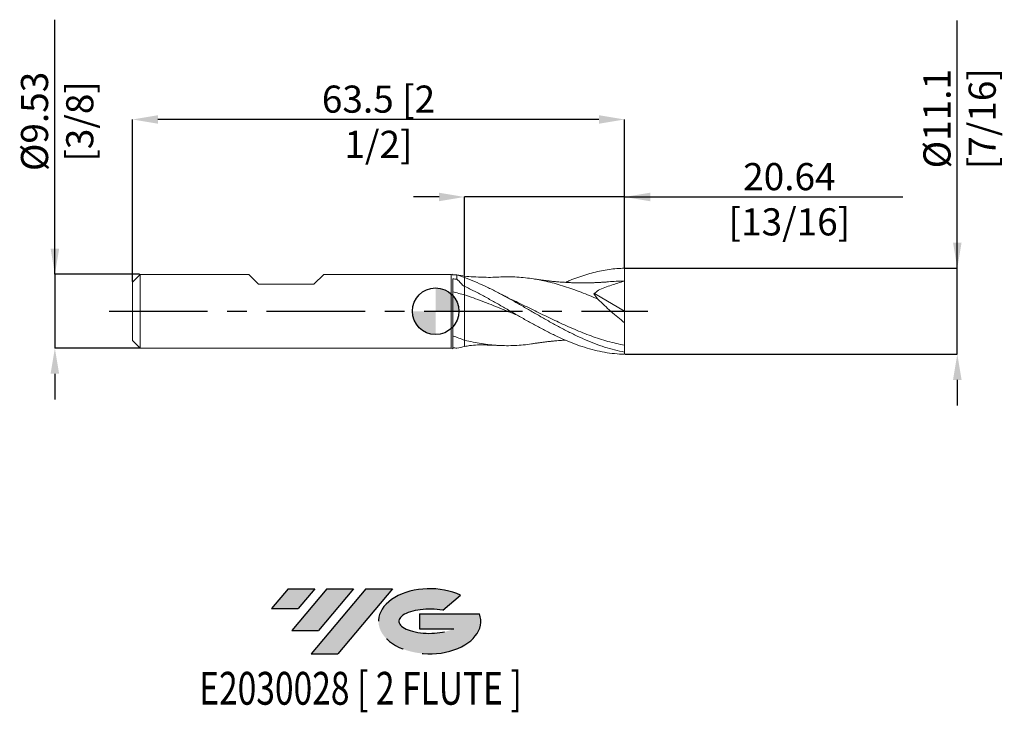
# Model space of a CAD drawing. Units: millimetres. Extents: x -54 to 73, y -52 to 38.
import ezdxf
from ezdxf.enums import TextEntityAlignment as Align

# ---------------------------------------------------------------- set-up
doc = ezdxf.new("R2010")
doc.units = ezdxf.units.MM
doc.header["$PDSIZE"] = -1
doc.linetypes.add('CENTERX2', pattern=[20.319999999999997, 12.7, -2.54, 2.54, -2.54])
for name, color, linetype in [('FORMAT', 2, 'Continuous'), ('중심선', 1, 'CENTERX2'), ('해칭선', 100, 'Continuous')]:
    doc.layers.add(name, color=color, linetype=linetype)
doc.layers.add('외형선', color=4, linetype='Continuous', lineweight=30)
doc.layers.add('치수문자_일반주서', color=7, linetype='Continuous', lineweight=15)
doc.styles.add('SLDTEXTSTYLE0', font='TXT', dxfattribs={"width": 0.75})
doc.dimstyles.new('SLDDIMSTYLE1', dxfattribs={"dimtxt": 3.5, "dimasz": 3.302, "dimexe": 0, "dimexo": 0.0625, "dimgap": 0.875, "dimtad": 1, "dimrnd": 1e-09, "dimzin": 12, "dimdsep": 46, "dimtxsty": 'SLDTEXTSTYLE0', "dimsah": 1, "dimcen": 0.09, "dimadec": 0, "dimazin": 3, "dimtfac": 1, "dimtmove": 0, "dimatfit": 0, "dimfxl": 1, "dimfrac": 2, "dimtolj": 1, "dimtzin": 12, "dimarcsym": 0})

# ---------------------------------------------------------------- blocks, each defined once
blk = doc.blocks.new('블럭10')
at = {"layer": '중심선'}
for p, q in [((2.268634060543552, 16.24717430164393), (0.1404042013395286, 13.71084872107135)), ((2.268634060543552, 16.24717430164393), (5.714909304380834, 16.24717430164393)), ((7.28139805157953, 16.24717430164393), (2.750260043222114, 10.84717430164391)), ((5.714909304380834, 16.24717430164393), (3.58671253028996, 13.71088815037384)), ((12.29416204261559, 16.24717430164393), (5.245725140726316, 7.84717430164391)), ((10.72767329541681, 16.24717430164393), (6.196535287059397, 10.84717430164391)), ((7.28139805157953, 16.24717430164393), (10.72767329541681, 16.24717430164393)), ((15.74043728645272, 16.24717430164393), (8.692000384563599, 7.84717430164391)), ((12.29416204261559, 16.24717430164393), (15.74043728645272, 16.24717430164393)), ((22.22332737316547, 13.45928029700563), (24.52862924686651, 15.39360700705356)), ((0.1404042013395286, 13.71084872107135), (3.58671253028996, 13.71088815037384)), ((19.22039502424796, 13.00717430171391), (19.22036997980202, 11.08717430171403)), ((19.22039502424796, 13.00717430171391), (26.96566020931264, 13.00717430171391)), ((2.750260043222114, 10.84717430164391), (6.196535287059397, 10.84717430164391)), ((19.22036997980202, 11.08717430171403), (23.66174974927406, 11.08717430171406)), ((5.245725140726316, 7.84717430164391), (8.692000384563599, 7.84717430164391))]:
    blk.add_line(p, q, dxfattribs=at)
for centre, major_axis, ratio, start_param, end_param in [((20.54032771741204, 12.0471743016438), (6.600054785286829, -1.261213355974178e-13), 0.636358354079598, 0.9219305317359503, 6.513795318482858), ((20.54032771746488, 12.04717430159265), (3.960054785062283, 1.540847449632565e-10), 0.3939339440162632, 1.131841032648279, 5.62031148352944)]:
    blk.add_ellipse(centre, major_axis=major_axis, ratio=ratio, start_param=start_param, end_param=end_param, dxfattribs=at)
at = {"layer": 'FORMAT', "color": 2, "style": 'SLDTEXTSTYLE0', "width": 0.75}
blk.add_attdef('AUTOATTR0', text='', height=4.233333333333333, dxfattribs=at).set_placement((4.408487351596664, -0.0412997538344756), align=Align.BOTTOM_LEFT)
blk = doc.blocks.new('_D')
at = {"layer": 'Defpoints', "color": 0}
for p in [(-38.12192116787305, 4.763574928723896), (-49.12192116787303, -4.76142507127615), (-38.12192116787305, -4.761425071276109)]:
    blk.add_point(p, dxfattribs=at)
at = {"layer": '치수문자_일반주서', "color": 0, "lineweight": -2}
for p, q in [((-49.12192116787307, 4.763574928723852), (-49.12192116787319, 37.61757492872385)), ((-49.12192116787308, 8.065574928723851), (-49.1219211678731, 11.36757492872385)), ((-38.18442116787305, 4.763574928723896), (-49.12192116787307, 4.763574928723852)), ((-49.12192116787307, 4.763574928723852), (-49.12192116787303, -4.761425071276154)), ((-38.18442116787305, -4.761425071276109), (-49.12192116787303, -4.761425071276154)), ((-49.12192116787302, -8.063425071276153), (-49.121921167873, -11.36542507127615))]:
    blk.add_line(p, q, dxfattribs=at)
at = {"layer": '치수문자_일반주서', "color": 0}
for points in [[(-49.67225450120642, 8.06557492872385), (-48.57158783453975, 8.065574928723853), (-49.12192116787307, 4.763574928723852)], [(-48.57158783453968, -8.063425071276152), (-49.67225450120635, -8.063425071276155), (-49.12192116787303, -4.761425071276154)]]:
    blk.add_solid(points, dxfattribs=at)
at = {"layer": '치수문자_일반주서', "color": 0, "insert": (-53.49692116787314, 24.49257492872384), "char_height": 3.5, "attachment_point": 2, "rotation": 90.00000000000021, "style": 'SLDTEXTSTYLE0'}
blk.add_mtext('\\A1;%%c9.53 [3/8]', dxfattribs=at)
blk = doc.blocks.new('_D_1')
at = {"layer": 'Defpoints', "color": 0}
for p in [(3.740578832126938, 14.74314381752739), (24.37807883212693, 5.552628870843598), (3.740578832126938, 4.532952693665671)]:
    blk.add_point(p, dxfattribs=at)
at = {"layer": '치수문자_일반주서', "color": 0, "lineweight": -2}
for p, q in [((0.4385788321269359, 14.74314381752739), (-2.863421167873064, 14.74314381752739)), ((3.740578832126938, 4.595452693665671), (3.740578832126936, 14.74314381752739)), ((24.37807883212693, 14.74314381752739), (3.740578832126936, 14.74314381752739)), ((24.37807883212693, 5.615128870843598), (24.37807883212693, 14.74314381752739)), ((24.37807883212693, 14.74314381752739), (60.29457883212693, 14.74314381752739)), ((27.68007883212693, 14.74314381752739), (30.98207883212693, 14.74314381752739))]:
    blk.add_line(p, q, dxfattribs=at)
at = {"layer": '치수문자_일반주서', "color": 0}
for points in [[(0.4385788321269359, 14.19281048419405), (0.4385788321269359, 15.29347715086072), (3.740578832126936, 14.74314381752739)], [(27.68007883212693, 15.29347715086072), (27.68007883212693, 14.19281048419405), (24.37807883212693, 14.74314381752739)]]:
    blk.add_solid(points, dxfattribs=at)
at = {"layer": '치수문자_일반주서', "color": 0, "insert": (45.63832883212693, 19.11814381752739), "char_height": 3.5, "attachment_point": 2, "style": 'SLDTEXTSTYLE0'}
blk.add_mtext('\\A1;20.64 [13/16]', dxfattribs=at)
blk = doc.blocks.new('_D_2')
at = {"layer": 'Defpoints', "color": 0}
for p in [(-39.12192116787307, 24.74314381752739), (24.37807883212693, 5.552628870843598), (-39.12192116787307, 3.763574928723889)]:
    blk.add_point(p, dxfattribs=at)
at = {"layer": '치수문자_일반주서', "color": 0, "lineweight": -2}
for p, q in [((-39.12192116787307, 3.826074928723889), (-39.12192116787307, 24.74314381752739)), ((21.07607883212693, 24.74314381752739), (-35.81992116787307, 24.74314381752739)), ((24.37807883212693, 5.615128870843598), (24.37807883212693, 24.74314381752739))]:
    blk.add_line(p, q, dxfattribs=at)
at = {"layer": '치수문자_일반주서', "color": 0}
for points in [[(-35.81992116787307, 25.29347715086072), (-35.81992116787307, 24.19281048419406), (-39.12192116787307, 24.74314381752739)], [(21.07607883212693, 24.19281048419406), (21.07607883212693, 25.29347715086072), (24.37807883212693, 24.74314381752739)]]:
    blk.add_solid(points, dxfattribs=at)
at = {"layer": '치수문자_일반주서', "color": 0, "insert": (-7.371921167873065, 29.11814381752739), "char_height": 3.5, "attachment_point": 2, "style": 'SLDTEXTSTYLE0'}
blk.add_mtext('\\A1;63.5 [2 1/2]', dxfattribs=at)
blk = doc.blocks.new('_D_3')
at = {"layer": 'Defpoints', "color": 0}
for p in [(24.37807883212693, 5.5526288708436), (67.30161254179065, 5.552628870843761), (24.37807883212693, -5.550479013395814)]:
    blk.add_point(p, dxfattribs=at)
at = {"layer": '치수문자_일반주서', "color": 0, "lineweight": -2}
for p, q in [((67.30161254179065, 5.552628870843762), (67.30161254179053, 37.53162887084376)), ((67.30161254179063, 8.854628870843761), (67.30161254179062, 12.15662887084376)), ((24.44057883212693, 5.5526288708436), (67.30161254179065, 5.552628870843762)), ((67.30161254179069, -5.550479013395652), (67.30161254179065, 5.552628870843762)), ((24.44057883212693, -5.550479013395814), (67.30161254179069, -5.550479013395652)), ((67.3016125417907, -8.852479013395651), (67.30161254179072, -12.15447901339565))]:
    blk.add_line(p, q, dxfattribs=at)
at = {"layer": '치수문자_일반주서', "color": 0}
for points in [[(66.7512792084573, 8.85462887084376), (67.85194587512396, 8.854628870843763), (67.30161254179065, 5.552628870843762)], [(67.85194587512403, -8.85247901339565), (66.75127920845738, -8.852479013395653), (67.30161254179069, -5.550479013395652)]]:
    blk.add_solid(points, dxfattribs=at)
at = {"layer": '치수문자_일반주서', "color": 0, "insert": (62.92661254179058, 24.84412887084374), "char_height": 3.5, "attachment_point": 2, "rotation": 90.00000000000023, "style": 'SLDTEXTSTYLE0'}
blk.add_mtext('\\A1;%%c11.1 [7/16]', dxfattribs=at)
blk = doc.blocks.new('SW_DOWELSYMBOL_0')
at = {"linetype": 'Continuous', "lineweight": 0}
h = blk.add_hatch(color=0, dxfattribs=at)
edge = h.paths.add_edge_path(flags=0)
edge.add_arc((-1.7e-15, 0), 3.000000000000001, 0, 90)
edge.add_line((-1.7e-15, 3.000000000000001), (-1.7e-15, 0))
edge.add_line((-1.7e-15, 0), (3, 0))
h = blk.add_hatch(color=0, dxfattribs=at)
edge = h.paths.add_edge_path(flags=0)
edge.add_arc((-1.7e-15, 0), 3.000000000000001, 180, 270.0000000000007)
edge.add_line((-1.7e-15, -3.000000000000001), (-1.7e-15, 0))
edge.add_line((-1.7e-15, 0), (-3.000000000000003, 0))
at = {"layer": '해칭선', "color": 0}
blk.add_circle((0, 0), 3.000000000000001, dxfattribs=at)

msp = doc.modelspace()

# ---------------------------------------------------------------- hatches: boundary and pattern name
at = {"layer": '중심선'}
for points in [[(-15.59728479561742, -35.7989250712761), (-19.0435600394547, -35.7989250712761), (-21.17178989865875, -38.3352506518487), (-17.7254815697083, -38.33521122254621)], [(-10.58452080458144, -35.7989250712761), (-14.03079604841873, -35.7989250712761), (-18.56193405677614, -41.19892507127612), (-15.11565881293886, -41.19892507127612)], [(-5.571756813545548, -35.79892507127608), (-9.01803205738269, -35.7989250712761), (-16.06646895927194, -44.19892507127612), (-12.62019371543466, -44.19892507127612)]]:
    msp.add_hatch(color=256, dxfattribs=at).paths.add_polyline_path(points, flags=0)
h = msp.add_hatch(color=256, dxfattribs=at)
edge = h.paths.add_edge_path(flags=0)
edge.add_ellipse((-0.771866382533376, -39.99892507132738), major_axis=(3.960054785062283, 1.540882976769353e-10), ratio=0.3939339440162628, start_angle=39.998034231491886, end_angle=342.90460819391564, ccw=False)
edge.add_line((0.9111332731672195, -38.58681907591441), (3.216435146868285, -36.65249236586646))
edge.add_ellipse((-0.7718663825862226, -39.99892507127625), major_axis=(6.600054785286829, -1.27897692436818e-13), ratio=0.636358354079598, start_angle=39.99873849337413, end_angle=368.4976242363724)
edge.add_line((5.653466109314387, -39.03892507120613), (-2.0917990757503, -39.0389250712061))
edge.add_line((-2.0917990757503, -39.0389250712061), (-2.091824120196234, -40.95892507120602))
edge.add_line((-2.091824120196234, -40.95892507120602), (2.349555649275803, -40.95892507120599))

# ---------------------------------------------------------------- linework, layer by layer
at = {"color": 1, "linetype": 'Continuous', "lineweight": 15}
for p, q in [((24.37807883212693, 3.890449928723895), (24.37807883212693, 5.5526288708436)), ((24.37807883212693, 0.0010749287238958), (24.37807883212693, 3.890449928723895)), ((20.48673956541111, 2.28740752735667), (24.37807883212693, 0.0010749287238958)), ((24.37807883212693, 0.0010749287238958), (24.37807883212693, -1.483793690153319)), ((24.37807883212693, -4.382652215172006), (24.37807883212694, -1.483793690153322)), ((24.37807883212693, -5.271477775945851), (24.37807883212693, -4.382652215172008)), ((24.37807883212693, -5.550479013395814), (24.37807883212693, -5.271477775945851))]:
    msp.add_line(p, q, dxfattribs=at)
for points, knots in [([(16.73851918189647, 3.725492109304812), (16.93672096936773, 3.810735422583496), (17.47342494309109, 4.041562932030909), (18.3483996459602, 4.372056855330264), (19.3658855323945, 4.711322226747783), (20.37629901990967, 4.996835424461427), (21.38161072389513, 5.224977451846465), (22.38011814668667, 5.395505662398127), (23.37923779401525, 5.511586367449659), (24.04525299156268, 5.53895301535735), (24.37807883212693, 5.552628870843598)], [0, 0, 0, 0, 0.0777833555581782, 0.2106269401009621, 0.3440084537413322, 0.476883005192855, 0.6078408503143158, 0.7384203172013298, 0.8692815447416353, 0.9999999999999999, 0.9999999999999999, 0.9999999999999999, 0.9999999999999999]), ([(8.146163096838775, 4.414346000037263), (7.895597742319442, 4.399922623926088), (7.25189307087488, 4.362868839700508), (6.148953718974042, 4.386629214547605), (4.931047502287765, 4.434665725054776), (4.107437931866733, 4.488529241909163), (3.740578832126939, 4.512521582469166)], [0, 0, 0, 0, 0.7527281120538699, 1.933765356292843, 3.30684865297889, 4.409700504097269, 4.409700504097269, 4.409700504097269, 4.409700504097269]), ([(24.37807883212693, -5.27147777594585), (23.95084216048327, -5.19333807935879), (23.51876301962727, -5.099114505801658), (22.65647979322424, -4.880747317575118), (22.22951680261385, -4.756978965519647), (21.36996517305028, -4.481244564094268), (20.93721810003057, -4.329171149950152), (20.07740054711737, -4.000686912018335), (19.65061175932972, -3.824398408889246), (18.78842154326257, -3.448799830839767), (18.35625463654214, -3.249890343529547), (17.50134498103791, -2.835353476536559), (17.06978679520608, -2.618311726704207), (16.20742278007175, -2.169925485263612), (15.78026109096214, -1.93925974606909), (14.92098747749726, -1.466845123023191), (14.4882465909931, -1.224950055636498), (13.62817522000157, -0.7362716937984651), (13.20153613115749, -0.4896420953460169), (12.33945114263504, 0.0067604688511541), (11.90720262882461, 0.2559184626236852), (11.05186853602703, 0.7494717183129547), (10.62080702555446, 0.995398731384473), (9.75837444711199, 1.479878478786326), (9.330989573181569, 1.717695223483054), (8.472006055477845, 2.182441325038019), (8.039277541708735, 2.409537726657399), (7.178964469866801, 2.847058892838197), (6.752450569037416, 3.057356533899719), (5.890483020296107, 3.459860791199946), (5.458159062069426, 3.651505483254198), (4.602412426758863, 4.010592424342297), (4.171823288666537, 4.179056498391673), (3.740578832123349, 4.334569419759118)], [0, 0, 0, 0, 0.0625, 0.0625, 0.125, 0.125, 0.1875, 0.1875, 0.25, 0.25, 0.3125, 0.3125, 0.375, 0.375, 0.4375, 0.4375, 0.5, 0.5, 0.5625, 0.5625, 0.625, 0.625, 0.6875, 0.6875, 0.75, 0.75, 0.8125, 0.8125, 0.875, 0.875, 0.9375, 0.9375, 1, 1, 1, 1]), ([(20.94013589815137, 1.555258938326885), (20.5810973675307, 1.708988938429963), (19.86212490631776, 2.016832323220186), (18.78332824819665, 2.446435768548934), (17.70462775962167, 2.848836393168045), (16.62577661477623, 3.213099298990144), (15.55351905358856, 3.537036613515856), (14.48749773369012, 3.813957180275854), (13.42805635227205, 4.044324216671032), (12.36847128464764, 4.224703728231084), (11.30179405451997, 4.355807084665259), (10.22783434737028, 4.43213868842859), (9.173736879499481, 4.457457128258639), (8.479871204185716, 4.428346486666161), (8.146163096838775, 4.414346000037263)], [0, 0, 0, 0, 0.0842131080017965, 0.1686362336147462, 0.2528501781919764, 0.3372724661650661, 0.421487252215072, 0.5043994511003429, 0.5871228977447642, 0.6700169565855377, 0.7527602393290562, 0.8373285425181798, 0.92176470731013, 1, 1, 1, 1]), ([(22.31308331843777, 3.801285708153529), (22.26256472115496, 3.796688951636696), (22.16556364874633, 3.787862690898733), (21.99175544279886, 3.771662493377892), (21.80412752298356, 3.756588755492794), (21.60209847003836, 3.743279392666051), (21.40380476426558, 3.732365749014273), (21.21668217577361, 3.721851343201444), (21.05176260816457, 3.712826263783532), (20.89874732033649, 3.704814870952276), (20.75413079097139, 3.697823284253168), (20.6100994269304, 3.691470816525994), (20.46856104259794, 3.68579985147285), (20.31656550535363, 3.680201595605937), (20.14305864617872, 3.674526112531987), (19.941770299845, 3.668906043472276), (19.70884674829055, 3.663761758964135), (19.39855912786508, 3.658985117812112), (19.03157527167314, 3.656703791296562), (18.61979480707325, 3.658685558418015), (18.23423795357232, 3.664656474220224), (17.87849715485338, 3.67372473130462), (17.56658455437006, 3.684431914093652), (17.26673847068158, 3.697001770550873), (16.95606763461013, 3.712353323543203), (16.61123802741325, 3.732336913288769), (16.25750798311599, 3.756127130642572), (15.9213342766556, 3.781809022257536), (15.61829757424644, 3.807504598977288), (15.34324714155803, 3.832720848993102), (15.08810824510475, 3.857703594714085), (14.85669174928715, 3.881754510560423), (14.65519460179569, 3.903675966635442), (14.47401783172941, 3.923427302035518), (14.26159144748015, 3.948379455335929), (14.03321170236121, 3.977220452690161), (13.80742229053562, 4.006514126086902), (13.58469842735122, 4.036177230372804), (13.36353864027253, 4.0659466105945), (13.12295132746275, 4.100298270867193), (12.8661695761079, 4.139400155076208), (12.69720622542206, 4.16598126032146), (12.60732416451621, 4.18012139491811)], [0, 0, 0, 0, 0.0218328042659832, 0.0419213030724558, 0.0611224175123297, 0.0808304060188308, 0.1014639942203901, 0.1202989554423651, 0.1365585010782802, 0.1503276654375145, 0.1655797150766604, 0.1801446951147317, 0.1943303938437208, 0.2103165622859365, 0.2276111420687804, 0.2475690510009935, 0.2717689306688973, 0.2987513624214108, 0.3422675947598862, 0.3838681357078998, 0.4245225061845936, 0.4600034939803193, 0.492518116990087, 0.5198112767282486, 0.5515964411042037, 0.5874111317414327, 0.6250909174491864, 0.6595689878357496, 0.6901356176480969, 0.7177128894252572, 0.7434785384668344, 0.7681075927590385, 0.7881013401395104, 0.8086060675942564, 0.8296531105870208, 0.8521789853615604, 0.8765908022339877, 0.8970568439857021, 0.9187503771631508, 0.9425369415428916, 0.9694318436565488, 1, 1, 1, 1]), ([(24.37807883212693, 3.890449928723894), (23.80652981729412, 3.735410161774365), (23.23846738804482, 3.561411646002855), (22.10996918426582, 3.171943717584695), (21.5494749656073, 2.957045355444645), (20.99610289441841, 2.714814108861976)], [0, 0, 0, 0, 0.5, 0.5, 1, 1, 1, 1]), ([(24.37807883212693, 3.890449928723891), (24.01853568238284, 3.886537481416618), (23.33017843055972, 3.879046971645383), (22.64181924823232, 3.825128404933365), (22.31300422399111, 3.799372614532604)], [0, 0, 0, 0, 0.522320566525377, 1, 1, 1, 1]), ([(24.37807883212693, -5.550479013395812), (23.95084216048334, -5.540296975111918), (23.51876301962741, -5.513451453315972), (22.65647979322454, -5.426854237118494), (22.22951680261423, -5.367320263715024), (21.3699651730508, -5.21630736266759), (20.93721810003116, -5.124715000610421), (20.07740054711811, -4.91180816267794), (19.65061175933054, -4.790620391161885), (18.78842154326355, -4.519476964196676), (18.35625463654319, -4.369769057412748), (17.50134498103908, -4.046319262818148), (17.06978679520736, -3.871477485409536), (16.20742278007317, -3.499693505148881), (15.78026109096361, -3.303342932149914), (14.9209874774989, -2.89134510434245), (14.48824659099482, -2.675539712546828), (13.62817522000343, -2.230094828660932), (13.20153613115943, -2.000628214091079), (12.33945114263715, -1.529522502693687), (11.90720262882678, -1.288434793983578), (11.05186853602931, -0.801721377457695), (10.62080702555686, -0.5545912135874861), (9.75837444711453, -0.058410352513583), (9.330989573184164, 0.1898642627021752), (8.472006055480614, 0.684612642388987), (8.039277541711582, 0.9312939750841734), (7.178964469869775, 1.416640455038269), (6.752450569040475, 1.655127128683724), (5.890483020299328, 2.122426807572229), (5.458159062072716, 2.350628118614413), (4.602412426762254, 2.79010870966908), (4.171823288670057, 3.002626372875231), (3.740578832126942, 3.205613159078974)], [0, 0, 0, 0, 0.0625, 0.0625, 0.125, 0.125, 0.1875, 0.1875, 0.25, 0.25, 0.3125, 0.3125, 0.375, 0.375, 0.4375, 0.4375, 0.5, 0.5, 0.5625, 0.5625, 0.625, 0.625, 0.6875, 0.6875, 0.75, 0.75, 0.8125, 0.8125, 0.875, 0.875, 0.9375, 0.9375, 1, 1, 1, 1]), ([(10.57825999097493, -0.5292845233295971), (10.56945497608439, -0.5257911143262126), (10.18193189441858, -0.3720404802456254), (9.41601456126269, -0.0615203599603124), (8.28101463782651, 0.3975478906309003), (7.146023174540916, 0.8509783943391204), (6.011060057490645, 1.292389966650276), (4.876051349438359, 1.718066675371716), (4.119187379299571, 1.980481757276115), (3.740578832126938, 2.11175051472244)], [0, 0, 0, 0, 0.0038637826982919, 0.1700513851187947, 0.3359075373569101, 0.501983924907938, 0.6679539107128982, 0.8338994952603032, 1, 1, 1, 1]), ([(9.982383706731813, 1.424866563999416), (9.912929479025285, 1.457456425730813), (9.783199346237053, 1.518329424100746), (9.583479162542623, 1.614655787048356), (9.414090176652817, 1.697718436779286), (9.273644569036811, 1.767592310002894), (9.163014198538486, 1.823240851112853), (9.07757885873952, 1.866420405072767), (8.998730765391143, 1.906222141518763), (8.88778749910607, 1.963207691958594), (8.755481066323991, 2.031670896949974), (8.600596131747018, 2.112233922147306), (8.49777338417102, 2.166551100390542), (8.442419518453068, 2.195792351587724)], [0, 0, 0, 0, 0.143559106626394, 0.2681469880321231, 0.3745935796751438, 0.4622372192877579, 0.5363103825434654, 0.5915877293757175, 0.6452364263591428, 0.7108114616044462, 0.792950732556944, 0.8885365581329892, 1, 1, 1, 1]), ([(24.37807883212693, -4.382652215172008), (24.01853598512822, -4.311696186173602), (23.29944403580652, -4.169782893684226), (22.22080688521332, -3.889844739213589), (21.14217496030286, -3.565002897531699), (20.06353300124196, -3.194399256962898), (18.98491336995742, -2.783896144112373), (17.92683032321209, -2.347040042013514), (16.88924145011377, -1.890752825632409), (15.87209269097049, -1.423482902730636), (14.85520863586718, -0.938430813781974), (13.83803863813053, -0.4455860010876053), (12.82125417677345, 0.055668400782188), (11.80408141336108, 0.5520596481886563), (10.85538627762192, 1.014831865692822), (10.24522256171567, 1.300621081610607), (9.973521164581514, 1.427880909139693)], [0, 0, 0, 0, 0.0748812617031413, 0.1497638261900222, 0.2246437851173918, 0.2995276468917116, 0.3744063085555105, 0.4492914621205878, 0.5198789928896391, 0.5905370266925073, 0.6610628972240635, 0.7317680202500433, 0.8022498388147216, 0.8729863525436541, 0.9434417606793652, 1, 1, 1, 1]), ([(24.37807883212694, -1.483793690153321), (23.78296043334099, -1.015930201313995), (23.19778221263086, -0.5288830196454767), (22.33530840615032, 0.2312029462139579), (22.05041042758849, 0.4895697630653457), (21.48643307582445, 1.017532807052549), (21.20889268990632, 1.285758977138612), (20.94013589815136, 1.555258938326889)], [0, 0, 0, 0, 0.5, 0.5, 0.75, 0.75, 1, 1, 1, 1]), ([(12.60850857208548, -4.173325410284933), (12.52832209237562, -4.187286505300199), (12.09520604985489, -4.262695405206345), (11.3018029660203, -4.350772168071058), (10.22782518191013, -4.431511250713649), (9.146757992605826, -4.452781275394365), (8.065573111589101, -4.419013987440466), (6.984498649402579, -4.32924244589208), (5.903324205924952, -4.184451893065129), (4.822212851113378, -3.989705083151844), (4.101321212200004, -3.818258047381308), (3.740578832126938, -3.732463999563579)], [0, 0, 0, 0, 0.0271226430292246, 0.1464991586365254, 0.2685086925926838, 0.3903275860411245, 0.5123391295143093, 0.6341560250469571, 0.7561695653261912, 0.8779844756265105, 1, 1, 1, 1]), ([(12.60732416451621, -4.177971537470324), (12.68921660223448, -4.165089422198301), (12.84403524545155, -4.140735627589798), (13.07891372529354, -4.104779193001063), (13.29951739860228, -4.072737925423236), (13.50581961954601, -4.044623784033218), (13.71502358670302, -4.016588685389496), (13.93057457464104, -3.988316550331442), (14.15043631726058, -3.960120846049518), (14.36126224799925, -3.93427037485123), (14.55655092203452, -3.912186757054891), (14.73390636066084, -3.892927475491451), (14.92579100115337, -3.872327759644716), (15.12374569601796, -3.852067390142051), (15.36422205831922, -3.828581621982901), (15.66233444380908, -3.801318263916513), (16.0294408030675, -3.770977778434906), (16.39299842582869, -3.744141777469091), (16.63458779847695, -3.729672576199019), (16.73873776963651, -3.723434856060667)], [0, 0, 0, 0, 0.0656331172771498, 0.1240802014211851, 0.1762454727928802, 0.2236698494651675, 0.2683724980474106, 0.3235968011981543, 0.3750222114100938, 0.4227352562363455, 0.4714399738913968, 0.5192923202680372, 0.5658488427815683, 0.6124444497676355, 0.6610774979054689, 0.7387307335587687, 0.8264574791783936, 0.925185249912284, 1, 1, 1, 1]), ([(3.740578832126939, -4.551233947414392), (3.954697997395086, -4.508689752956094), (4.506856102838752, -4.39897924768534), (5.068893972682656, -4.361252121806262), (5.412981443259368, -4.338155045946471)], [0, 0, 0, 0, 0.6543532208822781, 1.687408197584021, 1.687408197584021, 1.687408197584021, 1.687408197584021]), ([(5.41298144325936, -4.338155045946471), (5.493170576135219, -4.338303893652553), (5.65848657058482, -4.33899123211012), (5.893099643763073, -4.341073346554607), (6.136290713952367, -4.34430583526978), (6.38769179614365, -4.348772729713986), (6.67961928460907, -4.355468774723175), (6.972473247033324, -4.36391984201755), (7.26007649247093, -4.373915521576828), (7.480008607638082, -4.381596870986087), (7.668086560969151, -4.389088684044659), (7.820801338150375, -4.396481267383428), (7.983544582598858, -4.405274644306904), (8.089798674619221, -4.411058585207556), (8.146359962235122, -4.414137498580345)], [0.3768735969268785, 0.3768735969268785, 0.3768735969268785, 0.3768735969268785, 0.4310462335207705, 0.4885361331164952, 0.5354181833320028, 0.5952641608433683, 0.6595449279914953, 0.7337103914879316, 0.7915927971968888, 0.8502065645425781, 0.881283800497621, 0.9159030196525089, 0.9552334088728406, 1, 1, 1, 1])]:
    msp.add_open_spline(points, degree=3, knots=knots, dxfattribs=at)
for points in [[(20.99610289441871, 2.714814108861806), (20.81270694453416, 2.560926634954277), (20.61889046043617, 2.398295294631918), (20.41652624088668, 2.228491552644466)], [(20.94013589815136, 1.555258938326889), (20.74272913966275, 1.789123998526589), (20.56650066607077, 2.01423428395737), (20.41652624088644, 2.228491552644689)]]:
    msp.add_open_spline(points, degree=3, dxfattribs=at)
at = {"layer": '외형선', "linetype": 'Continuous', "lineweight": 15}
for p, q in [((-38.12192116787307, 4.743143817527383), (-39.12192116787307, 3.743143817527386)), ((-38.12192116787307, 4.743143817527383), (-38.12192116787307, -4.781856182472612)), ((-24.11687116787319, 4.743143817527386), (-38.12192116787307, 4.743143817527386)), ((-22.84687116787319, 3.473143817527394), (-24.11687116787317, 4.743143817527375)), ((-15.70947116787306, 3.473143817527394), (-14.43947116787297, 4.743143817527375)), ((1.999999999999996, 4.743143817527386), (-14.43947116787296, 4.743143817527386)), ((2.220583680994441, 4.802249036713334), (1.999999999999996, 4.74314381752739)), ((1.999999999999996, 4.74314381752739), (1.999999999999996, -4.781856182472612)), ((2.220583680994441, 4.675281099648757), (2.220583680994441, 4.802249036713334)), ((2.220583680994441, -4.840961401658557), (2.220583680994441, 4.17865902071652)), ((2.740578832126946, 4.716460459634241), (2.740578832126946, 4.12421316438801)), ((3.740578832126938, 4.334569419747972), (2.740578832126946, 4.716460459634224)), ((3.740578832126939, 4.512521582469166), (3.740578832126939, 3.778879379036304)), ((3.740578832126942, 3.205613159078974), (3.740578832126938, 4.334569419747972)), ((-39.12192116787307, 3.743143817527386), (-39.12192116787307, -3.781856182472612)), ((-22.84687116787319, 3.473143817527394), (-15.70947116787306, 3.473143817527394)), ((-39.12192116787307, -3.781856182472612), (-38.12192116787307, -4.781856182472612)), ((-38.12192116787307, -4.781856182472612), (1.999999999999996, -4.781856182472609)), ((1.999999999999996, -4.781856182472612), (2.220583680994441, -4.840961401658557))]:
    msp.add_line(p, q, dxfattribs=at)
for points in [[(2.220583680994441, 4.178633277701291), (2.39528997375076, 4.165964353210523), (2.568564841683415, 4.147926106132633), (2.740578832126946, 4.12421316438801)], [(2.740578832126946, 4.716460459634224), (2.568112440889823, 4.707913541130857), (2.394832684289984, 4.694095970484899), (2.220588764500437, 4.67523095558408)], [(3.740578832126939, 4.512521582469166), (3.405980100019892, 4.591026068104139), (3.074721647810744, 4.659014187961063), (2.740578832126946, 4.716460459634245)], [(3.740578832126942, 3.205613159078974), (3.350485321248574, 3.406248089109967), (3.15338492580309, 3.777706526680304), (2.740578832126946, 4.12421316438801)], [(2.740578832126946, -4.755172824579446), (2.568112440889823, -4.74662590607608), (2.394832684289984, -4.732808335430121), (2.220588764500437, -4.7139433205293)], [(3.740578832126939, -4.551233947414392), (3.405980100019892, -4.629738433049361), (3.074721647810744, -4.697726552906285), (2.740578832126946, -4.755172824579471)]]:
    msp.add_open_spline(points, degree=3, dxfattribs=at)
for points, knots in [([(3.740578832126944, 4.359782952551971), (3.740578832126944, 4.361533822042975), (3.740578832126944, 4.365439439563193), (3.740578832126944, 4.356972300264162), (3.740578832126944, 4.352300938661742)], [0, 0, 0, 0, 0.4482951753312201, 1, 1, 1, 1]), ([(3.740578832126939, 3.778879379036301), (3.740578832126939, 3.638249710298208), (3.740578832126939, 3.451014517441706), (3.740578832126939, 3.022581648190481), (3.740578832126939, 2.782741221064388), (3.740578832126939, 2.545336161289011)], [0, 0, 0, 0, 0.5, 0.5, 1, 1, 1, 1]), ([(3.740578832126939, 3.778879379036304), (3.740578832126939, 3.638249710298215), (3.740578832126939, 3.45101451744171), (3.740578832126939, 3.022581648190485), (3.740578832126939, 2.782741221064388), (3.740578832126939, 2.545336161289011)], [0, 0, 0, 0, 0.5, 0.5, 1, 1, 1, 1]), ([(3.740578832126938, 3.205613159078977), (3.740578832126938, 3.114409429420765), (3.740578832126938, 2.966138383060468), (3.740578832126938, 2.585276784475964), (3.740578832126938, 2.354025991304714), (3.740578832126938, 2.111750514722441)], [0, 0, 0, 0, 0.5, 0.5, 1, 1, 1, 1]), ([(3.740578832126939, 2.545336161289011), (3.740578832126939, 2.186741055803314), (3.740578832126946, 1.785491515996554), (3.740578832126939, 0.9253508941412072), (3.740578832126939, 0.4667658726069739), (3.740578832126939, -0.4646160151591943), (3.740578832126946, -0.9369166021819026), (3.740578832126939, -1.849317960136172), (3.740578832126939, -2.289039267529674), (3.740578832126939, -2.695129788713579)], [0, 0, 0, 0, 0.25, 0.25, 0.5, 0.5, 0.75, 0.75, 1, 1, 1, 1]), ([(3.740578832126939, 2.545336161289011), (3.740578832126939, 2.186741055803314), (3.740578832126946, 1.785491515996554), (3.740578832126939, 0.9253508941412072), (3.740578832126939, 0.4667658726069739), (3.740578832126939, -0.4646160151591943), (3.740578832126946, -0.9369166021819026), (3.740578832126939, -1.849317960136172), (3.740578832126939, -2.289039267529674), (3.740578832126939, -2.695129788713579)], [0, 0, 0, 0, 0.25, 0.25, 0.5, 0.5, 0.75, 0.75, 1, 1, 1, 1]), ([(3.740578832126938, 2.111750514722441), (3.486661509866745, 2.180864117836219), (3.23468206636993, 2.246455127867289), (2.729173115065993, 2.3705788212222), (2.474896237284422, 2.429159607642553), (2.220584905460984, 2.483892997765405)], [0, 0, 0, 0, 0.5, 0.5, 1, 1, 1, 1]), ([(3.740578832126938, 2.11175051472244), (3.740578832126938, 1.650945470047828), (3.740578832126938, 1.154141551218939), (3.740578832126938, 0.1278985709206616), (3.740578832126938, -0.4011050549319051), (3.740578832126938, -1.439790469312556), (3.740578832126938, -1.94891880282627), (3.740578832126938, -2.89943049747813), (3.740578832126938, -3.340484791676415), (3.740578832126938, -3.732463999563577)], [0, 0, 0, 0, 0.25, 0.25, 0.5, 0.5, 0.75, 0.75, 1, 1, 1, 1]), ([(3.740578832126938, -3.732463999563579), (3.486661614945969, -3.645940682899057), (3.234682274308386, -3.556146421672876), (2.729173534715531, -3.370108057586398), (2.474896763442177, -3.273760397265517), (2.220585536914643, -3.174631150306984)], [0, 0, 0, 0, 0.5, 0.5, 1, 1, 1, 1]), ([(3.740578832126939, -2.695129788713579), (3.740578832126939, -2.824910152773509), (3.740578832126939, -3.086165846489699), (3.740578832126939, -3.453963915565943), (3.740578832126939, -3.783325801318931), (3.740578832126939, -3.977280210535682), (3.740578832126946, -4.052619503879964), (3.740578832126939, -4.030434088191299), (3.740578832126939, -4.029705138467921)], [0, 0, 0, 0, 0.1570783618121704, 0.316208208231654, 0.5470874379448776, 0.7846621809606552, 0.9929246111127845, 1, 1, 1, 1]), ([(3.740578832126939, -2.695129788713579), (3.740578832126939, -2.824910329447757), (3.740578832126939, -3.086166378819858), (3.740578832126939, -3.453961347097401), (3.740578832126939, -3.78334057164664), (3.740578832126939, -3.977226936850105), (3.740578832126939, -4.052622543143553), (3.740578832126939, -4.030549991079713), (3.740578832126939, -4.029883959594923)], [0, 0, 0, 0, 0.1571719763677811, 0.3163966599735271, 0.5474134876107424, 0.7851298188996289, 0.993516367960462, 1, 1, 1, 1]), ([(3.740578832126938, -3.732463999563579), (3.74057883212694, -3.781668461252019), (3.740578832126942, -3.880077384628902), (3.740578832126945, -4.00560735961202), (3.740578832126944, -4.11418406889586), (3.740578832126944, -4.217441916911912), (3.740578832126944, -4.301806434698663), (3.740578832126944, -4.355245813699451), (3.740578832126944, -4.35684540725055), (3.740578832126944, -4.357541208834851)], [0, 0, 0, 0, 0.1234678483861086, 0.2469356967722174, 0.3720173785691329, 0.4970990603660484, 0.6786603205422954, 0.8602215807185424, 1, 1, 1, 1]), ([(3.740578832126939, -4.031773962449169), (3.740578832126939, -4.097651409362488), (3.740578832126939, -4.250941810020752), (3.740578832126939, -4.420856136927409), (3.740578832126939, -4.524710316118689), (3.740578832126939, -4.551233947414392)], [0, 0, 0, 0, 0.3594513896827398, 0.8364083631556398, 1, 1, 1, 1]), ([(3.740578832126939, -4.031773962449172), (3.740578832126939, -4.097651409362488), (3.740578832126939, -4.250941810020763), (3.740578832126939, -4.420856136922875), (3.740578832126946, -4.524710316110152), (3.740578832126946, -4.551233947401641)], [0, 0, 0, 0, 0.3594513896922377, 0.8364083631777426, 1, 1, 1, 1])]:
    msp.add_open_spline(points, degree=3, knots=knots, dxfattribs=at)
at = {"layer": '중심선', "color": 1}
msp.add_line((-42.12192116787307, 0.0010749287238892), (27.37807883212695, 0.0010749287238931), dxfattribs=at)
at = {"layer": '해칭선'}
msp.add_circle((-1.7e-15, 0), 3.000000000000001, dxfattribs=at)

# ---------------------------------------------------------------- block references
at = {"color": 7, "linetype": 'Continuous'}
ref = msp.add_blockref('블럭10', (-21.31219409999827, -52.04609937292004), dxfattribs=at)
ref.add_attrib('AUTOATTR0', 'E2030028 [ 2 FLUTE ]', dxfattribs={"layer": 'FORMAT', "color": 2, "height": 4.233333333333333, "style": 'SLDTEXTSTYLE0', "width": 0.75}).set_placement((-30.49348938873955, -52.08739912675452), align=Align.BOTTOM_LEFT)
at = {"layer": '해칭선'}
msp.add_blockref('SW_DOWELSYMBOL_0', (-1.7e-15, 0), dxfattribs=at)

# ---------------------------------------------------------------- dimensions: what is measured, and where the dimension line sits
at = {"layer": '치수문자_일반주서'}
for base, p1, p2, picture, middle in [((-49.12192116787303, -4.761425071276154), (-38.12192116787305, 4.763574928723896), (-38.12192116787305, -4.761425071276109), '_D', (-49.12192116787314, 24.49257492872386)), ((67.30161254179065, 5.552628870843762), (24.37807883212693, -5.550479013395814), (24.37807883212693, 5.5526288708436), '_D_3', (67.30161254179058, 24.84412887084376))]:
    dim = msp.add_linear_dim(base=base, p1=p1, p2=p2, angle=90.0000000000002, text='%%c<>', dimstyle='SLDDIMSTYLE1', dxfattribs=at)
    dim.commit()
    dim.dimension.update_dxf_attribs({"geometry": picture, "text_midpoint": middle, "dimtype": 160})
dim = msp.add_linear_dim(base=(-39.12192116787307, 24.74314381752739), p1=(24.37807883212693, 5.552628870843598), p2=(-39.12192116787307, 3.763574928723889), angle=1.28e-14, dimstyle='SLDDIMSTYLE1', dxfattribs=at)
dim.commit()
dim.dimension.update_dxf_attribs({"geometry": '_D_2', "text_midpoint": (-7.371921167873065, 24.74314381752739), "dimtype": 160})
dim = msp.add_linear_dim(base=(3.740578832126936, 14.74314381752739), p1=(24.37807883212693, 5.552628870843598), p2=(3.740578832126938, 4.532952693665671), dimstyle='SLDDIMSTYLE1', dxfattribs=at)
dim.commit()
dim.dimension.update_dxf_attribs({"geometry": '_D_1', "text_midpoint": (45.63832883212693, 14.74314381752739), "dimtype": 160})

doc.saveas('drawing.dxf')
